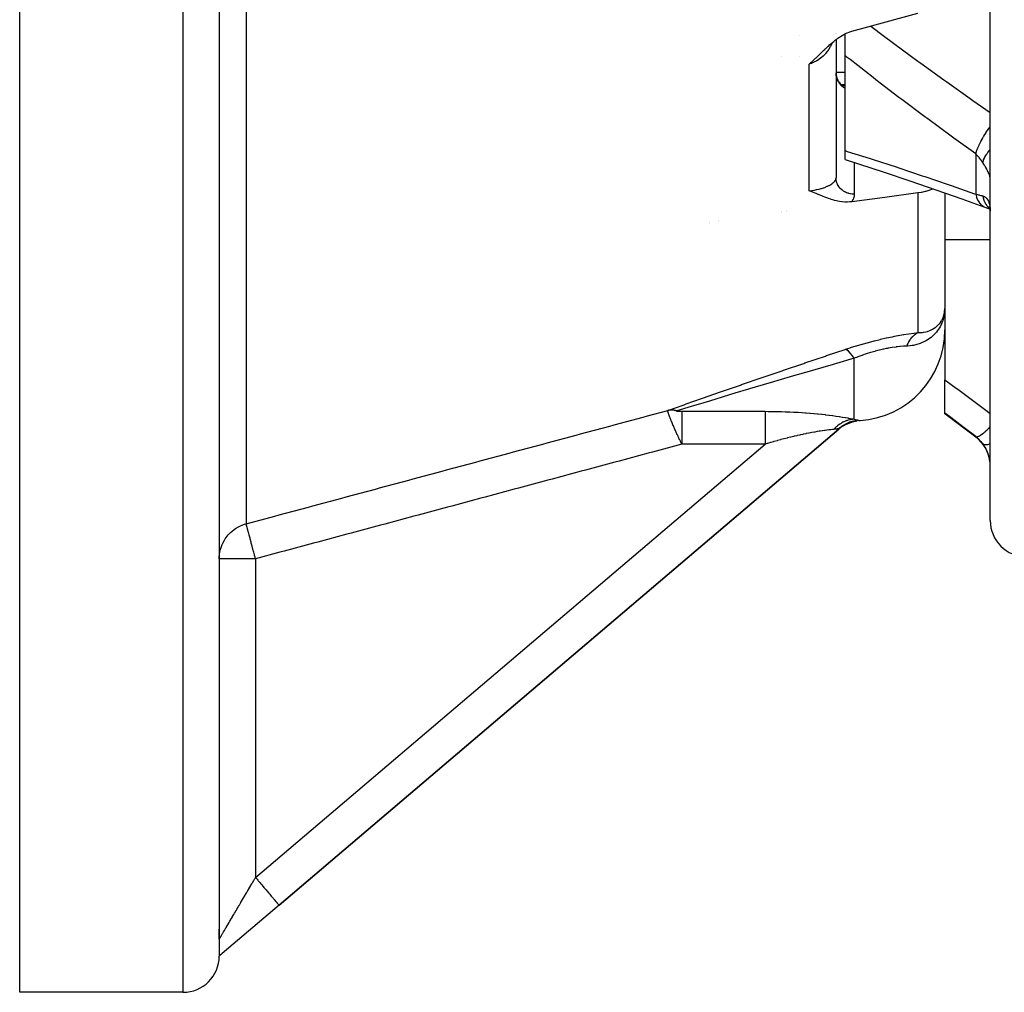
# Model space of a CAD drawing. Units: millimetres. Extents: x -282 to 477, y -301 to 301.
# Drawn here: x 332 to 386, y -91 to -38 of the extents above; entities that cross this region are included whole.
import ezdxf

# ---------------------------------------------------------------- set-up
doc = ezdxf.new("R2010")
doc.units = ezdxf.units.MM
doc.linetypes.add('DASHED', pattern=[9.652, 8.128, -1.524])
doc.layers.add('nevidi', color=4, linetype='DASHED')

msp = doc.modelspace()

# ---------------------------------------------------------------- linework, layer by layer
at = {"color": 2}
for p, q in [((343.171, -11.25), (343.171, -89.232)), ((343.171, -16.455), (343.171, -89.076)), ((385.671, -45.346), (385.671, -16.75)), ((332.171, -91.25), (332.171, -22.254)), ((377.171, -38.415), (377.171, -38.416)), ((377.171, -38.415), (377.171, -38.416)), ((377.671, -38.384), (377.671, -38.383)), ((377.671, -39.634), (377.671, -38.434)), ((375.171, -38.545), (375.171, -38.544)), ((377.171, -38.753), (377.171, -46.369)), ((377.171, -38.753), (377.171, -46.369)), ((374.171, -39.687), (374.171, -39.686)), ((375.171, -39.659), (375.171, -39.658)), ((377.671, -44.87), (377.671, -39.634)), ((377.671, -40.572), (377.171, -40.572)), ((377.171, -40.588), (377.173, -40.658)), ((377.172, -40.614), (377.175, -40.66)), ((377.174, -40.657), (377.178, -40.697)), ((377.174, -40.657), (377.185, -40.739)), ((377.178, -40.691), (377.179, -40.698)), ((377.18, -40.711), (377.179, -40.7)), ((377.216, -40.857), (377.248, -40.938)), ((377.23, -40.897), (377.217, -40.858)), ((377.23, -40.896), (377.264, -40.972)), ((377.23, -40.897), (377.248, -40.939)), ((377.245, -40.934), (377.282, -41.006)), ((377.322, -41.071), (377.362, -41.123)), ((377.324, -41.073), (377.341, -41.097)), ((377.327, -41.077), (377.34, -41.096)), ((377.345, -41.103), (377.341, -41.097)), ((377.409, -41.177), (377.445, -41.211)), ((377.47, -41.232), (377.5, -41.254)), ((377.493, -41.25), (377.477, -41.238)), ((377.671, -41.25), (377.493, -41.25)), ((377.26, -41.252), (377.259, -41.252)), ((377.551, -41.287), (377.571, -41.297)), ((377.559, -41.291), (377.571, -41.296)), ((377.564, -41.294), (377.571, -41.296)), ((377.571, -41.296), (377.581, -41.3)), ((377.671, -45.364), (377.671, -44.87)), ((385.671, -45.754), (385.671, -45.346)), ((385.671, -45.754), (385.671, -45.346)), ((385.671, -53.125), (385.671, -45.346)), ((377.17, -45.75), (377.171, -45.75)), ((383.171, -47.197), (383.171, -53.301)), ((383.171, -47.197), (383.171, -53.301)), ((374.171, -48.207), (374.171, -48.205)), ((374.171, -48.205), (374.171, -48.207)), ((374.171, -48.258), (374.171, -48.257)), ((374.171, -48.257), (374.171, -48.258)), ((385.38, -47.985), (385.456, -48.008)), ((385.639, -48.088), (385.666, -48.104)), ((385.646, -48.043), (385.66, -48.058)), ((385.648, -48.024), (385.657, -48.039)), ((385.661, -48.06), (385.662, -48.061)), ((385.662, -48.048), (385.663, -48.049)), ((385.666, -48.065), (385.668, -48.067)), ((385.669, -48.132), (385.671, -48.214)), ((370.171, -48.821), (370.171, -48.823)), ((370.171, -48.823), (370.171, -48.821)), ((370.171, -48.866), (370.171, -48.867)), ((370.171, -48.867), (370.171, -48.866)), ((385.671, -53.125), (385.671, -52.659)), ((385.671, -53.125), (385.671, -52.659)), ((385.671, -64.969), (385.671, -53.125)), ((383.17, -53.606), (383.161, -53.705)), ((383.171, -53.301), (383.171, -57.497)), ((383.171, -59.333), (383.171, -57.497)), ((383.171, -59.375), (383.171, -59.333)), ((384.871, -60.65), (383.171, -59.375)), ((384.871, -60.65), (383.171, -59.375)), ((377.334, -60.211), (346.466, -86.449)), ((346.466, -86.449), (377.334, -60.211)), ((377.399, -60.137), (377.321, -60.195)), ((377.331, -60.207), (377.334, -60.211)), ((377.371, -60.153), (377.635, -59.99)), ((377.434, -60.104), (377.695, -59.956)), ((377.486, -60.065), (377.475, -60.073)), ((377.564, -60.014), (377.829, -59.89)), ((377.69, -59.963), (377.63, -59.992)), ((377.66, -59.975), (377.968, -59.851)), ((377.708, -59.949), (378.005, -59.837)), ((377.798, -59.921), (377.99, -59.844)), ((377.806, -59.9), (377.82, -59.893)), ((377.808, -59.899), (378.082, -59.811)), ((377.861, -59.876), (378.121, -59.8)), ((377.914, -59.855), (378.16, -59.789)), ((377.969, -59.836), (378.217, -59.775)), ((378.023, -59.818), (378.247, -59.769)), ((378.079, -59.801), (378.282, -59.763)), ((378.19, -59.774), (378.337, -59.754)), ((378.307, -59.759), (378.335, -59.754)), ((385.671, -64.969), (385.671, -64.961)), ((385.671, -64.978), (385.671, -64.969)), ((385.671, -64.978), (385.671, -64.969)), ((385.671, -65.25), (385.671, -64.969)), ((346.466, -86.449), (343.34, -89.106)), ((343.171, -88.329), (343.171, -87.771)), ((343.171, -88.329), (343.171, -87.771)), ((343.171, -89.02), (343.171, -89.016)), ((343.171, -89.02), (343.171, -89.016)), ((343.34, -89.106), (343.171, -89.25)), ((343.171, -89.133), (343.171, -89.132)), ((343.171, -89.25), (343.23, -89.2)), ((343.171, -89.25), (343.223, -89.205)), ((343.216, -89.212), (343.171, -89.25)), ((343.201, -89.224), (343.171, -89.25)), ((343.171, -89.233), (343.171, -89.242)), ((343.185, -89.236), (343.171, -89.25)), ((343.185, -89.236), (343.171, -89.25)), ((343.171, -89.243), (343.171, -89.248)), ((343.171, -89.248), (343.171, -89.25)), ((343.278, -89.159), (343.326, -89.118)), ((343.314, -89.128), (343.34, -89.106)), ((343.326, -89.118), (343.34, -89.106)), ((341.171, -91.25), (332.171, -91.25))]:
    msp.add_line(p, q, dxfattribs=at)
for points in [[(378.045, -38.288), (378.934, -38.05), (381.688, -37.301)], [(375.688, -40.103), (375.741, -40.057), (375.802, -40.003), (375.819, -39.988), (375.841, -39.967), (375.896, -39.917), (375.937, -39.88), (375.973, -39.846), (376.023, -39.799), (376.049, -39.774), (376.069, -39.756), (376.11, -39.716), (376.125, -39.702), (376.2, -39.631), (376.201, -39.629), (376.203, -39.628), (376.277, -39.556), (376.332, -39.503), (376.352, -39.483), (376.38, -39.457), (376.429, -39.409), (376.467, -39.373), (376.505, -39.336), (376.553, -39.29), (376.582, -39.263), (376.606, -39.24), (376.66, -39.189), (376.723, -39.131), (376.739, -39.117), (376.753, -39.104), (376.819, -39.045), (376.889, -38.983), (376.9, -38.974), (376.911, -38.964), (376.982, -38.904), (377.05, -38.848), (377.066, -38.835), (377.084, -38.82), (377.151, -38.768), (377.207, -38.725), (377.238, -38.703), (377.278, -38.674), (377.326, -38.64), (377.361, -38.617), (377.416, -38.58), (377.506, -38.525), (377.508, -38.523), (377.51, -38.522), (377.602, -38.47), (377.655, -38.442), (377.697, -38.421), (377.786, -38.379), (377.793, -38.376), (377.796, -38.375), (377.891, -38.337), (377.933, -38.322), (377.99, -38.304), (378.045, -38.288)], [(377.179, -40.7), (377.194, -40.779), (377.215, -40.858)], [(377.185, -40.743), (377.204, -40.818), (377.229, -40.895)], [(377.344, -41.103), (377.385, -41.151), (377.421, -41.189)], [(377.493, -41.25), (377.473, -41.234), (377.471, -41.232)], [(377.571, -41.296), (377.562, -41.292), (377.551, -41.287)], [(377.671, -45.364), (378.405, -45.598), (379.817, -46.058), (381.238, -46.533), (382.668, -47.022), (384.106, -47.525), (385.326, -47.961)], [(378.045, -47.688), (378.015, -47.691), (377.932, -47.7), (377.8, -47.706), (377.795, -47.706), (377.789, -47.706), (377.654, -47.703), (377.513, -47.692), (377.509, -47.692), (377.506, -47.692), (377.36, -47.671), (377.279, -47.656), (377.207, -47.641), (377.085, -47.61), (377.05, -47.601), (376.913, -47.56), (376.889, -47.552), (376.755, -47.506), (376.724, -47.494), (376.607, -47.45), (376.555, -47.429), (376.467, -47.394), (376.381, -47.359), (376.333, -47.339), (376.205, -47.285), (376.201, -47.284), (376.19, -47.279), (376.07, -47.229), (376.026, -47.211), (375.937, -47.176), (375.844, -47.139), (375.802, -47.124), (375.688, -47.082)], [(381.688, -47.201), (379.867, -47.443), (378.045, -47.688)], [(382.526, -46.973), (382.344, -47.047), (382.115, -47.117), (382.079, -47.127), (381.887, -47.169), (381.87, -47.172), (381.688, -47.201)], [(385.38, -47.985), (385.524, -48.041), (385.663, -48.103), (385.666, -48.105)], [(385.63, -47.968), (385.651, -48.022), (385.661, -48.052)], [(385.633, -47.93), (385.649, -47.998), (385.662, -48.072), (385.669, -48.129)], [(385.671, -48.141), (385.672, -48.151), (385.671, -48.138)], [(383.15, -53.806), (383.153, -53.789), (383.156, -53.765), (383.171, -53.564)], [(383.149, -53.812), (383.148, -53.819), (383.147, -53.826), (383.147, -53.833), (383.146, -53.84), (383.145, -53.847)], [(383.145, -53.847), (383.146, -53.84), (383.147, -53.833), (383.147, -53.826), (383.148, -53.819), (383.149, -53.812)], [(377.498, -60.057), (377.756, -59.924), (378.043, -59.824)], [(343.34, -89.106), (343.336, -89.109), (343.315, -89.127), (343.31, -89.131), (343.31, -89.131), (343.308, -89.132), (343.301, -89.138), (343.29, -89.146), (343.272, -89.159), (343.267, -89.162), (343.265, -89.164), (343.258, -89.168), (343.258, -89.169), (343.241, -89.18), (343.235, -89.183), (343.226, -89.189), (343.218, -89.194), (343.204, -89.202), (343.195, -89.207), (343.175, -89.217), (343.173, -89.218), (343.171, -89.219)]]:
    msp.add_lwpolyline(points, dxfattribs=at)
for centre, radius, start, end in [((378.171, -54.75), 5, 273.7572, 360), ((378.63, -61.735), 2, 117.1273, 130.3645), ((383.671, -62.25), 2, 7.8913, 53.1301), ((387.671, -65.25), 2, 180, 270), ((341.171, -89.25), 2, 270, 360)]:
    msp.add_arc(centre, radius, start, end, dxfattribs=at)
at = {"layer": 'nevidi', "color": 7, "linetype": 'Continuous'}
for p, q in [((341.171, -11.25), (341.171, -91.25)), ((344.653, -15.113), (344.653, -65.433)), ((377.118, -38.419), (377.118, -38.42)), ((375.688, -47.082), (375.688, -40.103)), ((378.171, -45.523), (378.171, -47.269)), ((384.871, -45.052), (384.871, -47.275)), ((381.688, -47.201), (381.688, -54.896)), ((374.421, -48.167), (374.421, -48.168)), ((374.421, -48.219), (374.421, -48.22)), ((385.26, -47.923), (385.318, -47.957)), ((385.327, -47.961), (385.375, -47.983)), ((385.668, -48.091), (385.669, -48.091)), ((370.671, -48.744), (370.671, -48.746)), ((370.671, -48.79), (370.671, -48.791)), ((385.671, -49.783), (383.171, -49.783)), ((383.17, -53.628), (383.157, -53.758)), ((383.101, -53.997), (383.15, -53.806)), ((378.171, -59.667), (378.171, -56.314)), ((368.667, -59.235), (373.263, -59.235)), ((377.321, -60.195), (377.331, -60.207)), ((384.871, -60.625), (384.871, -60.65)), ((345.171, -84.925), (373.263, -61.046)), ((373.263, -61.046), (368.667, -61.046)), ((345.171, -67.36), (343.171, -67.36)), ((345.171, -67.36), (345.171, -84.925)), ((343.172, -88.322), (343.175, -88.318))]:
    msp.add_line(p, q, dxfattribs=at)
for points in [[(379.089, -38.008), (379.836, -38.571), (380.259, -38.887), (380.412, -39.001), (381.684, -39.938), (381.838, -40.05), (383.118, -40.974), (383.273, -41.085), (384.56, -41.996), (384.715, -42.106), (385.671, -42.771)], [(376.967, -38.917), (376.938, -38.984), (376.927, -39.008), (376.887, -39.089), (376.865, -39.13), (376.852, -39.153), (376.782, -39.269), (376.768, -39.291), (376.733, -39.341), (376.69, -39.401), (376.674, -39.422), (376.588, -39.525), (376.57, -39.545), (376.551, -39.566), (376.477, -39.641), (376.458, -39.659), (376.373, -39.734), (376.358, -39.747), (376.344, -39.758), (376.338, -39.763), (376.231, -39.843), (376.21, -39.857), (376.115, -39.917), (376.097, -39.928), (376.075, -39.94), (375.956, -40.001), (375.933, -40.012), (375.87, -40.039), (375.811, -40.062), (375.787, -40.071), (375.688, -40.103)], [(384.871, -45.052), (383.671, -44.186), (383.515, -44.073), (382.228, -43.126), (382.073, -43.011), (380.794, -42.052), (380.638, -41.935), (379.367, -40.962), (379.212, -40.842), (377.947, -39.853), (377.795, -39.733), (377.671, -39.634)], [(377.179, -40.7), (377.178, -40.691), (377.174, -40.657), (377.173, -40.648), (377.172, -40.614), (377.171, -40.605)], [(377.213, -40.86), (377.207, -40.841), (377.203, -40.827), (377.201, -40.818), (377.193, -40.785), (377.192, -40.776), (377.185, -40.743), (377.184, -40.734), (377.18, -40.711)], [(377.241, -40.941), (377.229, -40.909), (377.226, -40.901), (377.215, -40.868)], [(377.258, -40.981), (377.252, -40.967), (377.244, -40.95)], [(377.671, -41.438), (377.66, -41.432), (377.652, -41.427), (377.623, -41.409), (377.616, -41.404), (377.587, -41.385), (377.581, -41.381), (377.58, -41.38), (377.552, -41.359), (377.545, -41.354), (377.519, -41.332), (377.512, -41.326), (377.487, -41.303), (377.48, -41.297), (377.478, -41.295), (377.456, -41.273), (377.449, -41.266), (377.426, -41.241), (377.42, -41.235), (377.398, -41.209), (377.392, -41.202), (377.388, -41.196), (377.371, -41.175), (377.366, -41.168), (377.346, -41.14), (377.341, -41.132), (377.323, -41.103), (377.318, -41.096), (377.312, -41.086), (377.301, -41.066), (377.296, -41.058), (377.28, -41.028), (377.276, -41.02), (377.261, -40.989)], [(377.524, -41.27), (377.54, -41.272), (377.569, -41.276), (377.611, -41.282), (377.638, -41.287), (377.671, -41.293)], [(384.871, -45.052), (384.913, -44.913), (384.915, -44.909), (384.916, -44.906), (384.919, -44.897), (384.977, -44.743), (384.981, -44.735), (384.987, -44.72), (384.992, -44.707), (385.057, -44.561), (385.061, -44.553), (385.078, -44.518), (385.084, -44.505), (385.152, -44.371), (385.156, -44.362), (385.186, -44.306), (385.194, -44.292), (385.26, -44.174), (385.265, -44.165), (385.31, -44.088), (385.318, -44.074), (385.379, -43.974), (385.385, -43.966), (385.447, -43.868), (385.456, -43.854), (385.509, -43.774), (385.515, -43.766), (385.595, -43.65), (385.605, -43.636), (385.647, -43.577), (385.653, -43.569), (385.671, -43.544)], [(377.671, -44.87), (377.795, -44.909), (379.058, -45.309), (379.213, -45.358), (380.484, -45.771), (380.639, -45.823), (381.919, -46.25), (382.073, -46.303), (383.36, -46.744), (383.516, -46.798), (384.809, -47.252), (384.871, -47.275)], [(385.257, -45.515), (385.258, -45.513), (385.294, -45.408), (385.301, -45.391), (385.302, -45.387), (385.303, -45.385), (385.353, -45.276), (385.364, -45.254), (385.375, -45.233), (385.379, -45.226), (385.429, -45.137), (385.443, -45.114), (385.473, -45.066), (385.478, -45.059), (385.522, -44.992), (385.539, -44.968), (385.593, -44.893), (385.599, -44.885), (385.63, -44.844), (385.649, -44.82), (385.671, -44.793)], [(385.257, -45.515), (385.215, -45.451), (385.184, -45.407), (385.173, -45.392), (385.089, -45.284), (385.078, -45.27), (385.026, -45.21), (384.988, -45.168), (384.976, -45.155), (384.879, -45.06), (384.871, -45.052)], [(385.669, -46.367), (385.665, -46.341), (385.664, -46.336), (385.657, -46.305), (385.655, -46.3), (385.652, -46.288), (385.644, -46.263), (385.642, -46.257), (385.628, -46.216), (385.625, -46.209), (385.607, -46.163), (385.604, -46.155), (385.595, -46.136), (385.582, -46.105), (385.578, -46.097), (385.554, -46.043), (385.549, -46.034), (385.522, -45.976), (385.517, -45.967), (385.503, -45.939), (385.486, -45.906), (385.481, -45.896), (385.446, -45.833), (385.441, -45.822), (385.404, -45.756), (385.397, -45.745), (385.375, -45.707), (385.357, -45.677), (385.351, -45.666), (385.308, -45.596), (385.301, -45.585), (385.257, -45.515)], [(375.688, -47.082), (375.811, -47.068), (375.833, -47.065), (375.87, -47.059), (375.957, -47.045), (375.978, -47.042), (376.098, -47.019), (376.115, -47.015), (376.118, -47.015), (376.232, -46.988), (376.251, -46.984), (376.344, -46.959), (376.358, -46.955), (376.373, -46.95), (376.376, -46.949), (376.477, -46.918), (376.494, -46.912), (376.551, -46.892), (376.588, -46.878), (376.604, -46.872), (376.69, -46.836), (376.704, -46.829), (376.733, -46.816), (376.783, -46.791), (376.795, -46.785), (376.865, -46.746), (376.877, -46.739), (376.887, -46.733), (376.938, -46.699), (376.948, -46.692), (377.002, -46.651), (377.009, -46.645), (377.01, -46.644), (377.055, -46.602), (377.062, -46.595), (377.099, -46.553), (377.099, -46.553), (377.104, -46.546), (377.132, -46.504), (377.136, -46.497), (377.153, -46.461), (377.155, -46.456), (377.157, -46.449), (377.168, -46.408), (377.169, -46.401), (377.171, -46.369)], [(378.171, -47.269), (378.166, -47.269), (378.08, -47.265), (378.077, -47.265), (378.059, -47.263), (377.974, -47.251), (377.954, -47.247), (377.945, -47.245), (377.871, -47.227), (377.851, -47.221), (377.816, -47.21), (377.771, -47.194), (377.752, -47.186), (377.694, -47.16), (377.675, -47.151), (377.657, -47.141), (377.586, -47.099), (377.581, -47.096), (377.569, -47.087), (377.502, -47.038), (377.487, -47.026), (377.478, -47.018), (377.427, -46.97), (377.413, -46.956), (377.388, -46.929), (377.36, -46.896), (377.348, -46.88), (377.312, -46.829), (377.302, -46.815), (377.292, -46.798), (377.254, -46.729), (377.251, -46.722), (377.246, -46.712), (377.217, -46.639), (377.211, -46.621), (377.207, -46.608), (377.19, -46.546), (377.186, -46.528), (377.18, -46.489), (377.175, -46.451), (377.173, -46.432), (377.171, -46.369)], [(378.171, -47.269), (378.166, -47.351), (378.164, -47.366), (378.147, -47.453), (378.142, -47.468), (378.112, -47.555), (378.106, -47.57), (378.063, -47.657), (378.054, -47.672), (378.045, -47.688)], [(384.871, -47.275), (384.964, -47.291), (384.976, -47.293), (385.026, -47.304), (385.067, -47.313), (385.078, -47.315), (385.163, -47.336), (385.173, -47.339), (385.215, -47.35), (385.252, -47.362), (385.257, -47.363)], [(384.871, -47.275), (384.912, -47.424), (384.914, -47.431), (384.919, -47.446), (384.923, -47.458), (384.976, -47.582), (384.978, -47.587), (384.993, -47.615), (384.998, -47.625), (385.055, -47.718), (385.058, -47.723), (385.085, -47.758), (385.091, -47.767), (385.149, -47.832), (385.153, -47.836), (385.194, -47.873), (385.201, -47.88), (385.256, -47.92)], [(385.257, -47.363), (385.294, -47.376), (385.301, -47.379), (385.344, -47.399), (385.351, -47.403), (385.375, -47.417), (385.391, -47.427), (385.397, -47.432), (385.434, -47.461), (385.44, -47.466), (385.475, -47.5), (385.48, -47.506), (385.503, -47.533), (385.512, -47.545), (385.517, -47.552), (385.545, -47.596), (385.549, -47.604), (385.575, -47.653), (385.579, -47.662), (385.595, -47.703), (385.6, -47.716), (385.604, -47.726), (385.622, -47.785), (385.625, -47.795), (385.64, -47.86), (385.642, -47.871), (385.652, -47.93), (385.653, -47.94), (385.655, -47.952), (385.663, -48.027), (385.664, -48.039), (385.669, -48.119), (385.669, -48.132)], [(385.257, -47.363), (385.286, -47.483), (385.294, -47.51), (385.304, -47.542), (385.307, -47.551), (385.342, -47.646), (385.353, -47.67), (385.379, -47.727), (385.383, -47.734), (385.416, -47.794), (385.429, -47.817), (385.479, -47.891), (385.483, -47.898), (385.506, -47.927), (385.522, -47.947), (385.6, -48.032), (385.606, -48.038), (385.612, -48.044), (385.63, -48.061), (385.664, -48.088)], [(383.156, -53.768), (383.141, -53.916), (383.13, -53.978), (383.126, -53.996), (383.102, -54.098), (383.053, -54.256), (383.032, -54.313), (382.992, -54.409), (382.908, -54.575), (382.877, -54.628), (382.771, -54.788), (382.707, -54.869), (382.668, -54.916), (382.467, -55.115), (382.456, -55.124), (382.408, -55.164), (382.158, -55.336), (382.101, -55.368), (382.086, -55.377), (381.815, -55.498), (381.753, -55.521), (381.634, -55.557), (381.44, -55.602), (381.373, -55.614), (381.266, -55.628), (381.121, -55.64), (381.076, -55.642)], [(381.688, -54.896), (381.71, -54.896), (381.87, -54.892), (381.946, -54.884), (381.993, -54.878), (382.115, -54.855), (382.212, -54.829), (382.256, -54.815), (382.344, -54.783), (382.454, -54.733), (382.493, -54.713), (382.551, -54.68), (382.646, -54.616), (382.665, -54.602), (382.698, -54.576), (382.733, -54.546), (382.843, -54.438), (382.87, -54.407), (382.887, -54.387), (382.985, -54.247), (383.005, -54.212)], [(383.018, -54.186), (383.088, -54.035), (383.099, -54.004)], [(377.679, -55.821), (377.818, -55.775), (377.954, -55.731), (377.971, -55.726), (378.277, -55.63), (378.295, -55.624), (378.606, -55.532), (378.624, -55.527), (378.94, -55.439), (378.958, -55.434), (379.276, -55.35), (379.295, -55.345), (379.609, -55.268), (379.627, -55.264), (379.937, -55.193), (379.955, -55.189), (380.261, -55.125), (380.279, -55.121), (380.399, -55.097), (380.579, -55.063), (380.596, -55.06), (380.885, -55.01), (380.901, -55.007), (381.177, -54.964), (381.193, -54.961), (381.458, -54.924), (381.472, -54.923), (381.688, -54.896)], [(381.076, -55.642), (381.083, -55.623), (381.096, -55.593), (381.098, -55.587), (381.124, -55.529), (381.127, -55.523), (381.154, -55.467), (381.157, -55.46), (381.163, -55.448), (381.178, -55.421), (381.186, -55.406), (381.189, -55.401), (381.22, -55.349), (381.224, -55.343), (381.256, -55.293), (381.259, -55.288), (381.274, -55.267), (381.291, -55.243), (381.293, -55.241), (381.297, -55.236), (381.332, -55.191), (381.336, -55.186), (381.372, -55.143), (381.376, -55.139), (381.402, -55.112), (381.414, -55.098), (381.419, -55.094), (381.421, -55.092), (381.458, -55.057), (381.462, -55.053), (381.502, -55.018), (381.507, -55.014), (381.543, -54.986), (381.548, -54.982), (381.553, -54.979), (381.564, -54.97), (381.595, -54.95), (381.6, -54.947), (381.643, -54.92), (381.648, -54.918), (381.688, -54.896)], [(367.902, -59.187), (368.751, -58.888), (368.803, -58.869), (368.917, -58.83), (369.752, -58.537), (369.807, -58.517), (370.807, -58.168), (370.866, -58.148), (371.907, -57.787), (371.968, -57.766), (373.045, -57.394), (373.106, -57.373), (374.209, -56.996), (374.272, -56.974), (375.39, -56.593), (375.454, -56.572), (376.587, -56.188), (376.651, -56.167), (377.679, -55.821)], [(378.171, -56.314), (378.166, -56.306), (378.084, -56.186), (378.069, -56.166), (378.058, -56.152), (377.977, -56.051), (377.963, -56.035), (377.953, -56.023), (377.875, -55.945), (377.861, -55.932), (377.851, -55.924), (377.777, -55.868), (377.764, -55.86), (377.755, -55.855), (377.686, -55.824), (377.679, -55.821)], [(381.076, -55.642), (380.909, -55.65), (380.898, -55.651), (380.706, -55.666), (380.695, -55.668), (380.554, -55.683), (380.494, -55.69), (380.482, -55.692), (380.272, -55.722), (380.26, -55.724), (380.042, -55.761), (380.03, -55.764), (379.944, -55.78), (379.807, -55.809), (379.795, -55.812), (379.569, -55.864), (379.556, -55.867), (379.328, -55.926), (379.315, -55.93), (379.302, -55.933), (379.085, -55.995), (379.071, -55.999), (378.842, -56.071), (378.829, -56.075), (378.64, -56.139), (378.604, -56.152), (378.591, -56.156), (378.37, -56.237), (378.357, -56.242), (378.171, -56.314)], [(378.171, -56.314), (377.189, -56.598), (377.078, -56.63), (377.014, -56.648), (375.882, -56.978), (375.818, -56.997), (374.7, -57.324), (374.636, -57.343), (374.147, -57.487), (373.537, -57.667), (373.475, -57.685), (372.399, -58.004), (372.338, -58.023), (371.599, -58.243), (371.299, -58.333), (371.241, -58.35), (370.244, -58.65), (370.189, -58.667), (369.564, -58.855), (369.243, -58.952), (369.191, -58.968), (368.394, -59.21)], [(383.171, -57.497), (383.8, -57.964), (383.879, -58.023), (384.539, -58.512), (384.618, -58.571), (385.28, -59.06), (385.36, -59.119), (385.671, -59.348)], [(344.653, -65.433), (346.239, -65.007), (346.477, -64.943), (348.084, -64.512), (348.323, -64.448), (349.93, -64.016), (350.169, -63.952), (351.776, -63.52), (352.014, -63.456), (353.621, -63.024), (353.86, -62.96), (355.467, -62.528), (355.706, -62.464), (357.313, -62.033), (357.551, -61.969), (359.158, -61.537), (359.397, -61.473), (361.004, -61.041), (361.242, -60.977), (362.849, -60.545), (363.088, -60.481), (364.695, -60.049), (364.933, -59.985), (366.541, -59.553), (366.779, -59.489), (367.902, -59.187)], [(368.667, -61.046), (368.655, -61.021), (368.653, -61.016), (368.635, -60.978), (368.633, -60.973), (368.614, -60.935), (368.612, -60.93), (368.594, -60.891), (368.591, -60.887), (368.573, -60.847), (368.571, -60.843), (368.571, -60.842), (368.554, -60.808), (368.552, -60.803), (368.55, -60.798), (368.531, -60.758), (368.529, -60.754), (368.51, -60.714), (368.508, -60.709), (368.489, -60.668), (368.487, -60.663), (368.468, -60.622), (368.466, -60.617), (368.464, -60.613), (368.447, -60.576), (368.445, -60.573), (368.444, -60.571), (368.425, -60.53), (368.423, -60.525), (368.404, -60.483), (368.402, -60.478), (368.382, -60.435), (368.38, -60.43), (368.361, -60.389), (368.361, -60.387), (368.358, -60.382), (368.342, -60.346), (368.339, -60.339), (368.336, -60.333), (368.317, -60.29), (368.315, -60.284), (368.295, -60.24), (368.292, -60.235), (368.273, -60.19), (368.27, -60.184), (368.266, -60.175), (368.25, -60.139), (368.248, -60.133), (368.247, -60.131), (368.228, -60.087), (368.225, -60.082), (368.205, -60.035), (368.202, -60.029), (368.182, -59.981), (368.18, -59.976), (368.179, -59.975), (368.16, -59.931), (368.159, -59.928), (368.157, -59.922), (368.136, -59.873), (368.133, -59.867), (368.113, -59.817), (368.11, -59.811), (368.102, -59.792), (368.089, -59.76), (368.087, -59.753), (368.085, -59.749), (368.065, -59.701), (368.063, -59.694), (368.041, -59.641), (368.039, -59.634), (368.036, -59.628), (368.021, -59.589), (368.017, -59.578), (368.014, -59.571), (367.992, -59.514), (367.99, -59.507), (367.982, -59.487), (367.97, -59.453), (367.968, -59.447), (367.966, -59.44), (367.945, -59.379), (367.942, -59.372), (367.942, -59.37), (367.933, -59.343), (367.924, -59.314), (367.922, -59.308), (367.914, -59.28), (367.91, -59.26), (367.909, -59.259), (367.908, -59.254), (367.902, -59.22), (367.901, -59.218), (367.901, -59.216), (367.9, -59.206), (367.9, -59.196), (367.901, -59.194), (367.902, -59.187)], [(368.394, -59.21), (368.378, -59.206), (368.348, -59.199), (368.327, -59.194), (368.306, -59.19), (368.297, -59.188), (368.297, -59.188), (368.276, -59.184), (368.246, -59.18), (368.225, -59.177), (368.204, -59.175), (368.195, -59.174), (368.195, -59.174), (368.174, -59.172), (368.144, -59.171), (368.123, -59.17), (368.102, -59.169), (368.094, -59.169), (368.073, -59.17), (368.044, -59.171), (368.023, -59.172), (368.003, -59.173), (367.994, -59.174), (367.994, -59.174), (367.974, -59.176), (367.945, -59.18), (367.925, -59.183), (367.905, -59.187), (367.902, -59.187)], [(368.394, -59.21), (368.39, -59.211), (368.39, -59.211), (368.389, -59.212), (368.387, -59.212), (368.386, -59.213), (368.386, -59.213), (368.385, -59.213), (368.385, -59.214), (368.384, -59.214), (368.384, -59.215), (368.383, -59.215), (368.383, -59.216), (368.383, -59.216), (368.383, -59.217), (368.384, -59.217), (368.384, -59.218), (368.385, -59.218), (368.386, -59.219), (368.387, -59.219), (368.388, -59.22), (368.389, -59.22), (368.39, -59.221), (368.391, -59.221), (368.393, -59.222), (368.394, -59.222), (368.394, -59.222), (368.395, -59.222), (368.397, -59.223), (368.4, -59.223), (368.401, -59.223), (368.401, -59.224), (368.402, -59.224), (368.404, -59.224), (368.406, -59.224), (368.408, -59.225), (368.409, -59.225), (368.411, -59.225), (368.414, -59.225), (368.416, -59.226), (368.417, -59.226), (368.419, -59.226), (368.421, -59.226), (368.424, -59.227), (368.424, -59.227), (368.425, -59.227), (368.426, -59.227), (368.429, -59.227), (368.431, -59.227), (368.433, -59.228), (368.433, -59.228), (368.434, -59.228), (368.437, -59.228), (368.439, -59.228), (368.441, -59.228), (368.442, -59.228), (368.444, -59.229), (368.447, -59.229), (368.449, -59.229), (368.45, -59.229), (368.452, -59.229), (368.455, -59.229), (368.457, -59.23), (368.458, -59.23), (368.459, -59.23), (368.46, -59.23), (368.463, -59.23), (368.465, -59.23), (368.467, -59.23), (368.468, -59.23), (368.468, -59.23), (368.471, -59.231), (368.473, -59.231), (368.475, -59.231), (368.476, -59.231), (368.479, -59.231), (368.482, -59.231), (368.484, -59.231), (368.485, -59.231), (368.487, -59.231), (368.49, -59.232), (368.492, -59.232), (368.493, -59.232), (368.494, -59.232), (368.495, -59.232), (368.498, -59.232), (368.5, -59.232), (368.502, -59.232), (368.503, -59.232), (368.503, -59.232), (368.506, -59.232), (368.509, -59.232), (368.511, -59.233), (368.512, -59.233), (368.514, -59.233), (368.517, -59.233), (368.52, -59.233), (368.52, -59.233), (368.52, -59.233), (368.522, -59.233), (368.525, -59.233), (368.528, -59.233), (368.528, -59.233), (368.529, -59.233), (368.53, -59.233), (368.533, -59.233), (368.536, -59.233), (368.537, -59.233), (368.538, -59.234), (368.539, -59.234), (368.541, -59.234), (368.544, -59.234), (368.546, -59.234), (368.547, -59.234), (368.549, -59.234), (368.552, -59.234), (368.555, -59.234), (368.555, -59.234), (368.556, -59.234), (368.558, -59.234)], [(368.558, -59.234), (368.56, -59.234), (368.563, -59.234), (368.564, -59.234), (368.565, -59.234), (368.566, -59.234), (368.569, -59.234), (368.571, -59.234), (368.573, -59.234), (368.574, -59.234), (368.574, -59.234), (368.577, -59.234), (368.58, -59.235), (368.582, -59.235), (368.583, -59.235), (368.585, -59.235), (368.588, -59.235), (368.591, -59.235), (368.591, -59.235), (368.592, -59.235), (368.593, -59.235), (368.596, -59.235), (368.599, -59.235), (368.6, -59.235), (368.6, -59.235), (368.601, -59.235), (368.604, -59.235), (368.607, -59.235), (368.608, -59.235), (368.609, -59.235), (368.61, -59.235), (368.612, -59.235), (368.615, -59.235), (368.617, -59.235), (368.618, -59.235), (368.621, -59.235), (368.623, -59.235), (368.626, -59.235), (368.626, -59.235), (368.627, -59.235), (368.629, -59.235), (368.632, -59.235), (368.634, -59.235), (368.635, -59.235), (368.636, -59.235), (368.637, -59.235), (368.64, -59.235), (368.643, -59.235), (368.644, -59.235), (368.645, -59.235), (368.645, -59.235), (368.648, -59.235), (368.651, -59.235), (368.653, -59.235), (368.654, -59.235), (368.656, -59.235), (368.659, -59.235), (368.662, -59.235), (368.662, -59.235), (368.663, -59.235), (368.667, -59.235)], [(368.667, -59.235), (368.667, -59.262), (368.667, -59.275), (368.667, -59.314), (368.667, -59.363), (368.667, -59.378), (368.667, -59.429), (368.667, -59.492), (368.667, -59.509), (368.667, -59.57), (368.667, -59.647), (368.667, -59.666), (368.667, -59.736), (368.667, -59.826), (368.667, -59.845), (368.667, -59.924), (368.667, -60.027), (368.667, -60.044), (368.667, -60.131), (368.667, -60.245), (368.667, -60.261), (368.667, -60.353), (368.667, -60.476), (368.667, -60.49), (368.667, -60.587), (368.667, -60.717), (368.667, -60.729), (368.667, -60.828), (368.667, -60.964), (368.667, -60.972), (368.667, -61.046)], [(373.263, -59.235), (373.435, -59.236), (373.46, -59.236), (373.669, -59.238), (373.694, -59.238), (373.903, -59.241), (373.928, -59.242), (374.135, -59.247), (374.161, -59.247), (374.368, -59.254), (374.393, -59.255), (374.599, -59.263), (374.624, -59.264), (374.829, -59.273), (374.854, -59.275), (375.058, -59.286), (375.082, -59.287), (375.284, -59.3), (375.308, -59.301), (375.478, -59.313), (375.507, -59.316), (375.531, -59.317), (375.728, -59.333), (375.752, -59.335), (375.945, -59.352), (375.969, -59.354), (376.159, -59.373), (376.182, -59.375), (376.369, -59.395), (376.392, -59.397), (376.576, -59.418), (376.597, -59.421), (376.776, -59.443), (376.797, -59.446), (376.971, -59.469), (376.991, -59.472), (377.158, -59.495), (377.177, -59.498), (377.337, -59.522), (377.356, -59.525), (377.508, -59.549), (377.526, -59.552), (377.67, -59.576), (377.687, -59.578), (377.821, -59.602), (377.836, -59.604), (377.872, -59.611), (377.96, -59.627), (377.974, -59.629), (378.086, -59.65), (378.099, -59.653), (378.171, -59.667)], [(373.263, -59.235), (373.263, -59.248), (373.263, -59.262), (373.263, -59.313), (373.263, -59.341), (373.263, -59.362), (373.263, -59.428), (373.263, -59.464), (373.263, -59.491), (373.263, -59.57), (373.263, -59.612), (373.263, -59.647), (373.263, -59.736), (373.263, -59.785), (373.263, -59.826), (373.263, -59.924), (373.263, -59.978), (373.263, -60.027), (373.263, -60.131), (373.263, -60.189), (373.263, -60.244), (373.263, -60.353), (373.263, -60.415), (373.263, -60.476), (373.263, -60.587), (373.263, -60.651), (373.263, -60.717), (373.263, -60.828), (373.263, -60.894), (373.263, -60.964), (373.263, -61.046)], [(378.171, -59.667), (378.092, -59.674), (378.058, -59.678), (377.975, -59.693), (377.967, -59.694), (377.961, -59.695), (377.933, -59.702), (377.842, -59.725), (377.809, -59.735), (377.768, -59.749), (377.755, -59.753), (377.72, -59.766), (377.687, -59.779), (377.6, -59.817), (377.568, -59.833), (377.556, -59.839), (377.483, -59.878), (377.453, -59.897), (377.378, -59.944), (377.37, -59.949), (377.366, -59.952), (377.341, -59.97), (377.262, -60.029), (377.234, -60.052), (377.199, -60.081), (377.188, -60.09), (377.159, -60.117), (377.132, -60.142), (377.062, -60.213), (377.046, -60.229)], [(378.171, -59.667), (378.228, -59.682), (378.232, -59.683), (378.284, -59.696), (378.287, -59.697), (378.333, -59.708), (378.336, -59.709), (378.376, -59.718), (378.378, -59.719), (378.411, -59.727), (378.413, -59.727), (378.437, -59.733)], [(384.871, -60.625), (384.24, -60.146), (384.16, -60.085), (383.498, -59.582), (383.419, -59.521), (383.171, -59.333)], [(377.046, -60.229), (376.984, -60.236), (376.974, -60.237), (376.89, -60.246), (376.879, -60.248), (376.853, -60.251), (376.786, -60.259), (376.774, -60.26), (376.674, -60.273), (376.661, -60.275), (376.576, -60.286), (376.553, -60.289), (376.539, -60.291), (376.424, -60.308), (376.41, -60.31), (376.289, -60.329), (376.274, -60.331), (376.238, -60.337), (376.147, -60.351), (376.131, -60.354), (376, -60.377), (375.983, -60.38), (375.847, -60.404), (375.839, -60.406), (375.83, -60.407), (375.69, -60.434), (375.673, -60.437), (375.529, -60.466), (375.511, -60.469), (375.383, -60.496), (375.364, -60.5), (375.346, -60.504), (375.197, -60.536), (375.178, -60.54), (375.026, -60.574), (375.008, -60.579), (374.871, -60.61), (374.853, -60.615), (374.834, -60.619), (374.677, -60.657), (374.658, -60.662), (374.499, -60.702), (374.479, -60.707), (374.318, -60.748), (374.31, -60.75), (374.299, -60.753), (374.137, -60.796), (374.117, -60.802), (373.954, -60.846), (373.934, -60.852), (373.77, -60.898), (373.75, -60.903), (373.707, -60.916), (373.586, -60.951), (373.566, -60.957), (373.4, -61.005), (373.38, -61.011), (373.263, -61.046)], [(377.321, -60.195), (377.294, -60.199), (377.291, -60.199), (377.257, -60.204), (377.254, -60.205), (377.227, -60.208), (377.213, -60.21), (377.21, -60.21), (377.163, -60.216), (377.159, -60.217), (377.105, -60.223), (377.102, -60.224), (377.068, -60.227), (377.046, -60.229)], [(377.475, -60.073), (377.434, -60.104), (377.432, -60.105), (377.371, -60.153), (377.369, -60.154), (377.321, -60.195)], [(377.653, -59.961), (377.632, -59.973), (377.63, -59.974), (377.564, -60.014), (377.562, -60.015), (377.498, -60.057)], [(377.846, -59.869), (377.843, -59.87), (377.842, -59.87), (377.773, -59.901), (377.771, -59.902), (377.702, -59.935), (377.7, -59.936), (377.665, -59.955)], [(378.04, -59.801), (377.994, -59.815), (377.992, -59.816), (377.919, -59.84), (377.917, -59.841), (377.855, -59.865)], [(378.302, -59.746), (378.299, -59.746), (378.257, -59.753), (378.243, -59.755), (378.224, -59.758), (378.221, -59.759), (378.147, -59.774), (378.144, -59.774), (378.07, -59.793)], [(378.437, -59.733), (378.443, -59.734), (378.46, -59.737), (378.466, -59.738), (378.48, -59.739), (378.485, -59.739), (378.498, -59.739)], [(384.871, -60.625), (384.913, -60.636), (384.916, -60.636), (384.916, -60.636), (384.919, -60.636), (384.977, -60.627), (384.981, -60.626), (384.989, -60.624), (384.992, -60.622), (385.057, -60.595), (385.061, -60.593), (385.08, -60.583), (385.084, -60.58), (385.152, -60.54), (385.156, -60.537), (385.188, -60.515), (385.194, -60.511), (385.26, -60.463), (385.265, -60.459), (385.313, -60.421), (385.318, -60.416), (385.379, -60.365), (385.385, -60.36), (385.45, -60.302), (385.456, -60.296), (385.509, -60.247), (385.515, -60.242), (385.598, -60.161), (385.605, -60.155), (385.647, -60.112), (385.653, -60.106), (385.671, -60.088)], [(385.257, -61.015), (385.215, -60.961), (385.184, -60.923), (385.173, -60.91), (385.089, -60.819), (385.078, -60.807), (385.026, -60.757), (384.988, -60.722), (384.976, -60.711), (384.879, -60.632), (384.871, -60.625)], [(368.667, -61.046), (368.666, -61.047), (367.058, -61.479), (366.82, -61.543), (365.213, -61.975), (364.974, -62.039), (363.367, -62.471), (363.129, -62.535), (361.522, -62.967), (361.283, -63.031), (359.676, -63.463), (359.437, -63.527), (357.83, -63.959), (357.592, -64.023), (355.985, -64.455), (355.746, -64.519), (354.139, -64.951), (353.901, -65.015), (352.293, -65.447), (352.055, -65.511), (350.448, -65.943), (350.209, -66.007), (348.602, -66.438), (348.364, -66.503), (346.756, -66.934), (346.518, -66.998), (345.171, -67.36)], [(385.67, -62.173), (385.669, -62.161), (385.665, -62.087), (385.664, -62.075), (385.657, -62), (385.655, -61.988), (385.652, -61.962), (385.644, -61.913), (385.642, -61.9), (385.628, -61.825), (385.625, -61.812), (385.607, -61.737), (385.604, -61.725), (385.595, -61.694), (385.582, -61.65), (385.579, -61.638), (385.554, -61.564), (385.55, -61.552), (385.522, -61.48), (385.517, -61.468), (385.503, -61.434), (385.486, -61.398), (385.481, -61.386), (385.447, -61.317), (385.441, -61.305), (385.404, -61.237), (385.397, -61.226), (385.375, -61.188), (385.358, -61.16), (385.351, -61.15), (385.308, -61.086), (385.301, -61.076), (385.257, -61.015)], [(385.258, -61.016), (385.294, -61.044), (385.301, -61.047), (385.302, -61.048), (385.303, -61.048), (385.353, -61.063), (385.364, -61.065), (385.375, -61.066), (385.379, -61.067), (385.429, -61.068), (385.443, -61.068), (385.473, -61.065), (385.478, -61.065), (385.522, -61.058), (385.538, -61.055), (385.593, -61.043), (385.599, -61.042), (385.63, -61.034), (385.649, -61.028), (385.671, -61.021)], [(343.171, -67.36), (343.173, -67.267), (343.189, -67.092), (343.204, -67.001), (343.243, -66.829), (343.27, -66.741), (343.332, -66.575), (343.37, -66.492), (343.455, -66.335), (343.503, -66.259), (343.609, -66.115), (343.666, -66.046), (343.791, -65.916), (343.857, -65.856), (343.998, -65.744), (344.071, -65.694), (344.226, -65.602), (344.234, -65.597), (344.307, -65.561), (344.472, -65.491), (344.561, -65.46), (344.653, -65.433)], [(345.171, -67.36), (345.146, -67.267), (345.122, -67.18), (345.113, -67.146), (345.074, -67.001), (345.057, -66.936), (345.048, -66.902), (345.004, -66.741), (344.994, -66.702), (344.993, -66.699), (344.984, -66.667), (344.938, -66.492), (344.933, -66.473), (344.924, -66.442), (344.876, -66.262), (344.875, -66.26), (344.868, -66.233), (344.824, -66.068), (344.824, -66.067), (344.818, -66.046), (344.817, -66.042), (344.777, -65.895), (344.771, -65.873), (344.767, -65.857), (344.743, -65.769), (344.737, -65.747), (344.732, -65.728), (344.723, -65.693), (344.705, -65.624), (344.704, -65.622), (344.7, -65.609), (344.687, -65.561), (344.682, -65.539), (344.679, -65.531), (344.676, -65.52), (344.669, -65.491), (344.662, -65.467), (344.661, -65.464), (344.661, -65.463), (344.66, -65.46), (344.657, -65.447), (344.654, -65.438), (344.653, -65.433), (344.653, -65.433), (344.653, -65.433)], [(343.176, -88.317), (343.18, -88.31), (343.18, -88.309), (343.186, -88.3), (343.187, -88.298), (343.189, -88.295), (343.194, -88.286), (343.195, -88.285), (343.203, -88.27), (343.204, -88.268), (343.214, -88.252), (343.216, -88.249), (343.227, -88.23), (343.229, -88.227), (343.241, -88.206), (343.243, -88.203), (343.243, -88.202), (343.257, -88.179), (343.259, -88.175), (343.274, -88.149), (343.277, -88.145), (343.293, -88.117), (343.296, -88.113), (343.314, -88.082), (343.317, -88.077), (343.331, -88.053), (343.336, -88.045), (343.339, -88.04), (343.359, -88.005), (343.363, -87.999), (343.384, -87.962), (343.388, -87.956), (343.411, -87.917), (343.415, -87.911), (343.439, -87.869), (343.443, -87.863), (343.452, -87.847), (343.468, -87.819), (343.472, -87.813), (343.499, -87.767), (343.503, -87.76), (343.531, -87.713), (343.536, -87.705), (343.565, -87.656), (343.569, -87.648), (343.6, -87.596), (343.604, -87.589), (343.605, -87.588), (343.636, -87.535), (343.64, -87.527), (343.673, -87.472), (343.678, -87.463), (343.712, -87.406), (343.717, -87.397), (343.751, -87.338), (343.757, -87.329), (343.785, -87.281), (343.792, -87.269), (343.798, -87.259), (343.834, -87.197), (343.84, -87.188), (343.878, -87.123), (343.883, -87.114), (343.922, -87.048), (343.928, -87.038), (343.967, -86.971), (343.973, -86.961), (343.991, -86.931), (344.014, -86.893), (344.02, -86.882), (344.061, -86.812), (344.067, -86.802), (344.109, -86.73), (344.115, -86.72), (344.158, -86.647), (344.164, -86.636), (344.208, -86.562), (344.214, -86.551), (344.218, -86.545), (344.258, -86.476), (344.265, -86.465), (344.31, -86.389), (344.316, -86.378), (344.362, -86.3), (344.369, -86.289), (344.415, -86.211), (344.421, -86.199), (344.462, -86.131), (344.468, -86.12), (344.475, -86.108), (344.522, -86.028), (344.529, -86.016), (344.576, -85.936), (344.584, -85.924), (344.631, -85.842), (344.639, -85.83), (344.687, -85.748), (344.694, -85.736), (344.718, -85.694), (344.743, -85.653), (344.75, -85.641), (344.799, -85.558), (344.806, -85.545), (344.855, -85.461), (344.863, -85.449), (344.912, -85.365), (344.919, -85.353), (344.969, -85.268), (344.976, -85.256), (344.983, -85.244), (345.026, -85.171), (345.034, -85.159), (345.083, -85.074), (345.091, -85.061), (345.141, -84.976), (345.148, -84.964), (345.171, -84.925)], [(345.171, -84.925), (345.253, -85.022), (345.292, -85.068), (345.321, -85.102), (345.425, -85.224), (345.464, -85.27), (345.492, -85.302), (345.592, -85.42), (345.63, -85.466), (345.656, -85.496), (345.751, -85.608), (345.788, -85.651), (345.812, -85.679), (345.901, -85.784), (345.935, -85.824), (345.956, -85.849), (346.037, -85.944), (346.068, -85.981), (346.087, -86.003), (346.158, -86.086), (346.185, -86.118), (346.201, -86.137), (346.261, -86.207), (346.284, -86.234), (346.296, -86.249), (346.344, -86.306), (346.362, -86.327), (346.372, -86.338), (346.407, -86.379), (346.42, -86.394), (346.426, -86.401), (346.447, -86.427), (346.454, -86.435), (346.457, -86.439), (346.465, -86.448), (346.466, -86.449)]]:
    msp.add_lwpolyline(points, dxfattribs=at)

doc.saveas('drawing.dxf')
